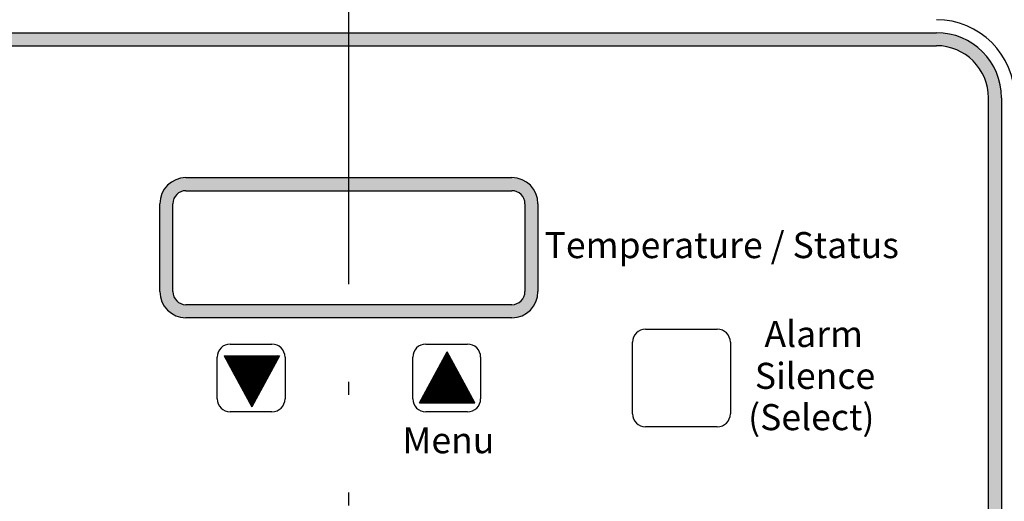
# Model space of a CAD drawing. Extents: x 65 to 494, y -8 to 246.
# Drawn here: x 295 to 302, y 71 to 74 of the extents above; entities that cross this region are included whole.
import ezdxf
from ezdxf.enums import TextEntityAlignment as Align

# ---------------------------------------------------------------- set-up
doc = ezdxf.new("R2010")
doc.units = 0
doc.header["$LTSCALE"] = 0.25
doc.header["$MEASUREMENT"] = 0
doc.linetypes.add('ACAD_ISO07W100', pattern=[3, 0, -3])
doc.linetypes.add('ACAD_ISO14W100', pattern=[24, 12, -3, 0, -3, 0, -3, 0, -3])
doc.layers.get('0').update_dxf_attribs({"color": 250, "linetype": 'CONTINUOUS'})
for name, color, linetype in [('3', 5, 'CONTINUOUS'), ('C', 3, 'ACAD_ISO14W100'), ('DIM-TEXT', 3, 'CONTINUOUS'), ('H1', 6, 'ACAD_ISO07W100')]:
    doc.layers.add(name, color=color, linetype=linetype)
doc.styles.add('ARIAL', font='ARIAL.TTF')

msp = doc.modelspace()

# ---------------------------------------------------------------- hatches: boundary and pattern name
h = msp.add_hatch(color=256)
h.paths.add_polyline_path([(296.0224, 73.0701, 0.414214), (295.8224, 72.8701), (295.8224, 72.1951, 0.414214), (296.0224, 71.9951), (298.5224, 71.9951, 0.414214), (298.7224, 72.1951), (298.7224, 72.8701, 0.414214), (298.5224, 73.0701)])
h.paths.add_polyline_path([(298.5224, 72.9701, -0.414214), (298.6224, 72.8701), (298.6224, 72.1951, -0.414214), (298.5224, 72.0951), (296.0224, 72.0951, -0.414214), (295.9224, 72.1951), (295.9224, 72.8701, -0.414214), (296.0224, 72.9701)], flags=16)
at = {"layer": '3'}
h = msp.add_hatch(color=256, dxfattribs=at)
edge = h.paths.add_edge_path()
edge.add_arc((301.7774, 73.6826), 0.5, 0, 90)
edge.add_line((301.7774, 74.1826), (292.7674, 74.1826))
edge.add_arc((292.7674, 73.6826), 0.5, 90, 180)
edge.add_line((292.2674, 73.6826), (292.2674, 66.5767))
edge.add_arc((292.7674, 66.5767), 0.5, 180, 270)
edge.add_line((292.7674, 66.0767), (301.7774, 66.0767))
edge.add_arc((301.7774, 66.5767), 0.5, 270, 360)
edge.add_line((302.2774, 66.5767), (302.2774, 73.6826))
edge = h.paths.add_edge_path(flags=16)
edge.add_arc((301.7774, 73.6826), 0.4, 0, 90)
edge.add_line((301.7774, 74.0826), (292.7674, 74.0826))
edge.add_arc((292.7674, 73.6826), 0.4, 90, 180)
edge.add_line((292.3674, 73.6826), (292.3674, 66.5767))
edge.add_arc((292.7674, 66.5767), 0.4, 180, 270)
edge.add_line((292.7674, 66.1767), (301.7774, 66.1767))
edge.add_arc((301.7774, 66.5767), 0.4, 270, 360)
edge.add_line((302.1774, 66.5767), (302.1774, 73.6826))
at = {"layer": 'H1'}
h = msp.add_hatch(dxfattribs=at)
h.set_pattern_fill('ANSI38', color=256, scale=10, style=0)
h.set_pattern_definition([(135, (443.5964, -8.5789), (0.8838835, 0.8838835), []), (45, (443.5964, -8.5789), (2.6516504, 0.8838835), [3.125, -1.875])])
edge = h.paths.add_edge_path()
edge.add_ellipse((297.2724, 104.2826), major_axis=(7, 0), ratio=0.429989, start_angle=0, end_angle=180, ccw=False)
edge.add_line((304.2724, 104.2826), (304.2724, 57.6076))
edge.add_line((304.2724, 57.6076), (306.2724, 57.6076))
edge.add_line((306.2724, 57.6076), (306.2724, 108.1298))
edge.add_line((306.2724, 108.1298), (288.2724, 108.1298))
edge.add_line((288.2724, 108.1298), (288.2724, 57.6076))
edge.add_line((288.2724, 57.6076), (290.2724, 57.6076))
edge.add_line((290.2724, 57.6076), (290.2724, 104.2826))

# ---------------------------------------------------------------- linework, layer by layer
for p, q in [((296.0224, 73.0701), (298.5224, 73.0701)), ((296.0224, 72.9701), (298.5224, 72.9701)), ((296.0224, 72.9701), (298.5224, 72.9701)), ((296.0224, 72.9701), (298.5224, 72.9701)), ((296.0224, 72.9701), (298.5224, 72.9701)), ((296.0224, 72.9701), (298.5224, 72.9701)), ((296.0224, 72.9701), (298.5224, 72.9701)), ((295.8224, 72.1951), (295.8224, 72.8701)), ((295.9224, 72.1951), (295.9224, 72.8701)), ((295.9224, 72.1951), (295.9224, 72.8701)), ((295.9224, 72.1951), (295.9224, 72.8701)), ((295.9224, 72.1951), (295.9224, 72.8701)), ((295.9224, 72.1951), (295.9224, 72.8701)), ((295.9224, 72.1951), (295.9224, 72.8701)), ((298.6224, 72.8701), (298.6224, 72.1951)), ((298.6224, 72.8701), (298.6224, 72.1951)), ((298.6224, 72.8701), (298.6224, 72.1951)), ((298.6224, 72.8701), (298.6224, 72.1951)), ((298.6224, 72.8701), (298.6224, 72.1951)), ((298.6224, 72.8701), (298.6224, 72.1951)), ((298.7224, 72.8701), (298.7224, 72.1951)), ((298.5224, 72.0951), (296.0224, 72.0951)), ((298.5224, 72.0951), (296.0224, 72.0951)), ((298.5224, 72.0951), (296.0224, 72.0951)), ((298.5224, 72.0951), (296.0224, 72.0951)), ((298.5224, 72.0951), (296.0224, 72.0951)), ((298.5224, 72.0951), (296.0224, 72.0951)), ((298.5224, 71.9951), (296.0224, 71.9951)), ((299.5474, 71.9076), (300.0974, 71.9076)), ((296.3624, 71.7926), (296.6824, 71.7926)), ((297.8129, 71.3422), (298.0249, 71.7334)), ((297.8624, 71.7926), (298.1824, 71.7926)), ((298.2369, 71.3422), (298.0249, 71.7334)), ((299.4474, 71.2576), (299.4474, 71.8076)), ((300.1974, 71.8076), (300.1974, 71.2576)), ((296.2624, 71.3726), (296.2624, 71.6926)), ((296.3158, 71.7021), (296.5277, 71.311)), ((296.3158, 71.7021), (296.7397, 71.7021)), ((296.3168, 71.7001), (296.3188, 71.7021)), ((296.5897, 71.4253), (296.3191, 71.696)), ((296.3193, 71.6956), (296.3258, 71.7021)), ((296.5922, 71.4299), (296.32, 71.7021)), ((296.3218, 71.691), (296.3329, 71.7021)), ((296.3243, 71.6864), (296.34, 71.7021)), ((296.3268, 71.6818), (296.3471, 71.7021)), ((296.5947, 71.4345), (296.3271, 71.7021)), ((296.5872, 71.4207), (296.3274, 71.6805)), ((296.3292, 71.6772), (296.3541, 71.7021)), ((296.3317, 71.6726), (296.3612, 71.7021)), ((296.5972, 71.4391), (296.3342, 71.7021)), ((296.3342, 71.668), (296.3683, 71.7021)), ((296.5847, 71.4162), (296.3358, 71.6651)), ((296.3367, 71.6635), (296.3753, 71.7021)), ((296.3392, 71.6589), (296.3824, 71.7021)), ((296.5996, 71.4437), (296.3412, 71.7021)), ((296.3417, 71.6543), (296.3895, 71.7021)), ((296.3442, 71.6497), (296.3966, 71.7021)), ((296.3466, 71.6451), (296.4036, 71.7021)), ((296.6021, 71.4483), (296.3483, 71.7021)), ((296.3491, 71.6405), (296.4107, 71.7021)), ((296.3516, 71.6359), (296.4178, 71.7021)), ((296.3541, 71.6314), (296.4248, 71.7021)), ((296.6046, 71.4528), (296.3554, 71.7021)), ((296.3566, 71.6268), (296.4319, 71.7021)), ((296.3591, 71.6222), (296.439, 71.7021)), ((296.3615, 71.6176), (296.446, 71.7021)), ((296.6071, 71.4574), (296.3624, 71.7021)), ((296.364, 71.613), (296.4531, 71.7021)), ((296.3665, 71.6084), (296.4602, 71.7021)), ((296.369, 71.6038), (296.4673, 71.7021)), ((296.6096, 71.462), (296.3695, 71.7021)), ((296.3715, 71.5993), (296.4743, 71.7021)), ((296.374, 71.5947), (296.4814, 71.7021)), ((296.3765, 71.5901), (296.4885, 71.7021)), ((296.6121, 71.4666), (296.3766, 71.7021)), ((296.3789, 71.5855), (296.4955, 71.7021)), ((296.3814, 71.5809), (296.5026, 71.7021)), ((296.6146, 71.4712), (296.3837, 71.7021)), ((296.3839, 71.5763), (296.5097, 71.7021)), ((296.3864, 71.5717), (296.5168, 71.7021)), ((296.3889, 71.5671), (296.5238, 71.7021)), ((296.617, 71.4758), (296.3907, 71.7021)), ((296.3914, 71.5626), (296.5309, 71.7021)), ((296.3939, 71.558), (296.538, 71.7021)), ((296.3963, 71.5534), (296.545, 71.7021)), ((296.6195, 71.4804), (296.3978, 71.7021)), ((296.3988, 71.5488), (296.5521, 71.7021)), ((296.4013, 71.5442), (296.5592, 71.7021)), ((296.4038, 71.5396), (296.5663, 71.7021)), ((296.622, 71.485), (296.4049, 71.7021)), ((296.4063, 71.535), (296.5733, 71.7021)), ((296.4088, 71.5305), (296.5804, 71.7021)), ((296.4113, 71.5259), (296.5875, 71.7021)), ((296.6245, 71.4895), (296.4119, 71.7021)), ((296.4137, 71.5213), (296.5945, 71.7021)), ((296.4162, 71.5167), (296.6016, 71.7021)), ((296.4187, 71.5121), (296.6087, 71.7021)), ((296.627, 71.4941), (296.419, 71.7021)), ((296.4212, 71.5075), (296.6158, 71.7021)), ((296.4237, 71.5029), (296.6228, 71.7021)), ((296.6295, 71.4987), (296.4261, 71.7021)), ((296.4262, 71.4984), (296.6299, 71.7021)), ((296.4286, 71.4938), (296.637, 71.7021)), ((296.4311, 71.4892), (296.644, 71.7021)), ((296.632, 71.5033), (296.4332, 71.7021)), ((296.4336, 71.4846), (296.6511, 71.7021)), ((296.4361, 71.48), (296.6582, 71.7021)), ((296.4386, 71.4754), (296.6653, 71.7021)), ((296.6344, 71.5079), (296.4402, 71.7021)), ((296.4411, 71.4708), (296.6723, 71.7021)), ((296.4436, 71.4663), (296.6794, 71.7021)), ((296.446, 71.4617), (296.6865, 71.7021)), ((296.6369, 71.5125), (296.4473, 71.7021)), ((296.4485, 71.4571), (296.6935, 71.7021)), ((296.451, 71.4525), (296.7006, 71.7021)), ((296.4535, 71.4479), (296.7077, 71.7021)), ((296.6394, 71.5171), (296.4544, 71.7021)), ((296.456, 71.4433), (296.7147, 71.7021)), ((296.4585, 71.4387), (296.7218, 71.7021)), ((296.461, 71.4342), (296.7289, 71.7021)), ((296.6419, 71.5216), (296.4614, 71.7021)), ((296.4634, 71.4296), (296.736, 71.7021)), ((296.4659, 71.425), (296.7357, 71.6948)), ((296.4684, 71.4204), (296.7274, 71.6794)), ((296.6444, 71.5262), (296.4685, 71.7021)), ((296.4709, 71.4158), (296.719, 71.6639)), ((296.6469, 71.5308), (296.4756, 71.7021)), ((296.6494, 71.5354), (296.4827, 71.7021)), ((296.6518, 71.54), (296.4897, 71.7021)), ((296.6543, 71.5446), (296.4968, 71.7021)), ((296.6568, 71.5492), (296.5039, 71.7021)), ((296.6593, 71.5537), (296.5109, 71.7021)), ((296.6618, 71.5583), (296.518, 71.7021)), ((296.6643, 71.5629), (296.5251, 71.7021)), ((296.7397, 71.7021), (296.5277, 71.311)), ((296.6667, 71.5675), (296.5322, 71.7021)), ((296.6692, 71.5721), (296.5392, 71.7021)), ((296.6717, 71.5767), (296.5463, 71.7021)), ((296.6742, 71.5813), (296.5534, 71.7021)), ((296.6767, 71.5858), (296.5604, 71.7021)), ((296.6792, 71.5904), (296.5675, 71.7021)), ((296.6817, 71.595), (296.5746, 71.7021)), ((296.6841, 71.5996), (296.5816, 71.7021)), ((296.6866, 71.6042), (296.5887, 71.7021)), ((296.6891, 71.6088), (296.5958, 71.7021)), ((296.6916, 71.6134), (296.6029, 71.7021)), ((296.6941, 71.6179), (296.6099, 71.7021)), ((296.6966, 71.6225), (296.617, 71.7021)), ((296.6991, 71.6271), (296.6241, 71.7021)), ((296.7015, 71.6317), (296.6311, 71.7021)), ((296.704, 71.6363), (296.6382, 71.7021)), ((296.7065, 71.6409), (296.6453, 71.7021)), ((296.709, 71.6455), (296.6524, 71.7021)), ((296.7115, 71.65), (296.6594, 71.7021)), ((296.714, 71.6546), (296.6665, 71.7021)), ((296.7165, 71.6592), (296.6736, 71.7021)), ((296.7189, 71.6638), (296.6806, 71.7021)), ((296.7214, 71.6684), (296.6877, 71.7021)), ((296.7239, 71.673), (296.6948, 71.7021)), ((296.7264, 71.6776), (296.7019, 71.7021)), ((296.7289, 71.6821), (296.7089, 71.7021)), ((296.7314, 71.6867), (296.716, 71.7021)), ((296.7338, 71.6913), (296.7231, 71.7021)), ((296.7363, 71.6959), (296.7301, 71.7021)), ((296.7388, 71.7005), (296.7372, 71.7021)), ((296.7824, 71.6926), (296.7824, 71.3726)), ((297.7624, 71.3726), (297.7624, 71.6926)), ((298.0645, 71.6603), (297.8915, 71.4873)), ((298.062, 71.6648), (297.8999, 71.5027)), ((298.0595, 71.6694), (297.9083, 71.5182)), ((298.0571, 71.674), (297.9166, 71.5336)), ((298.0546, 71.6786), (297.925, 71.549)), ((298.0521, 71.6832), (297.9334, 71.5645)), ((298.0496, 71.6878), (297.9417, 71.5799)), ((298.0471, 71.6924), (297.9501, 71.5953)), ((298.0446, 71.6969), (297.9585, 71.6108)), ((298.0421, 71.7015), (297.9668, 71.6262)), ((298.0397, 71.7061), (297.9752, 71.6416)), ((298.0372, 71.7107), (297.9836, 71.6571)), ((297.9855, 71.6606), (298.1576, 71.4884)), ((297.9879, 71.6652), (298.1492, 71.5039)), ((297.9904, 71.6698), (298.1409, 71.5193)), ((298.0347, 71.7153), (297.9919, 71.6725)), ((297.9929, 71.6744), (298.1325, 71.5348)), ((297.9954, 71.6789), (298.1242, 71.5502)), ((297.9979, 71.6835), (298.1158, 71.5656)), ((298.0322, 71.7199), (298.0003, 71.688)), ((298.0004, 71.6881), (298.1074, 71.5811)), ((298.0029, 71.6927), (298.0991, 71.5965)), ((298.0053, 71.6973), (298.0907, 71.6119)), ((298.0078, 71.7019), (298.0823, 71.6274)), ((298.0297, 71.7245), (298.0087, 71.7034)), ((298.0103, 71.7065), (298.074, 71.6428)), ((298.0128, 71.711), (298.0656, 71.6582)), ((298.0153, 71.7156), (298.0572, 71.6737)), ((298.0272, 71.729), (298.017, 71.7188)), ((298.0178, 71.7202), (298.0489, 71.6891)), ((298.0203, 71.7248), (298.0405, 71.7046)), ((298.0227, 71.7294), (298.0321, 71.72)), ((298.2824, 71.6926), (298.2824, 71.3726)), ((296.5823, 71.4116), (296.3442, 71.6496)), ((296.5798, 71.407), (296.3525, 71.6342)), ((296.5773, 71.4024), (296.3609, 71.6188)), ((296.5748, 71.3978), (296.3693, 71.6033)), ((296.5723, 71.3932), (296.3776, 71.5879)), ((296.4734, 71.4112), (296.7106, 71.6485)), ((296.4759, 71.4066), (296.7023, 71.633)), ((296.4784, 71.4021), (296.6939, 71.6176)), ((296.4808, 71.3975), (296.6855, 71.6022)), ((296.4833, 71.3929), (296.6772, 71.5867)), ((298.0869, 71.619), (297.8163, 71.3484)), ((298.0894, 71.6144), (297.8172, 71.3422)), ((298.0918, 71.6098), (297.8243, 71.3422)), ((298.0844, 71.6236), (297.8246, 71.3638)), ((298.0943, 71.6052), (297.8313, 71.3422)), ((298.0819, 71.6282), (297.833, 71.3792)), ((298.0968, 71.6006), (297.8384, 71.3422)), ((298.0794, 71.6327), (297.8414, 71.3947)), ((298.0993, 71.596), (297.8455, 71.3422)), ((298.0769, 71.6373), (297.8497, 71.4101)), ((298.1018, 71.5915), (297.8525, 71.3422)), ((298.0745, 71.6419), (297.8581, 71.4255)), ((298.1043, 71.5869), (297.8596, 71.3422)), ((298.072, 71.6465), (297.8664, 71.441)), ((298.1068, 71.5823), (297.8667, 71.3422)), ((298.0695, 71.6511), (297.8748, 71.4564)), ((298.067, 71.6557), (297.8832, 71.4718)), ((297.9432, 71.5826), (298.1836, 71.3422)), ((297.9457, 71.5872), (298.1907, 71.3422)), ((297.9482, 71.5918), (298.1978, 71.3422)), ((297.9507, 71.5964), (298.2048, 71.3422)), ((297.9532, 71.601), (298.2119, 71.3422)), ((297.9556, 71.6056), (298.219, 71.3422)), ((297.9581, 71.6102), (298.2261, 71.3422)), ((297.9606, 71.6147), (298.2331, 71.3422)), ((297.9631, 71.6193), (298.2329, 71.3495)), ((297.9656, 71.6239), (298.2245, 71.365)), ((297.9681, 71.6285), (298.2162, 71.3804)), ((297.9706, 71.6331), (298.2078, 71.3958)), ((297.973, 71.6377), (298.1994, 71.4113)), ((297.9755, 71.6423), (298.1911, 71.4267)), ((297.978, 71.6468), (298.1827, 71.4421)), ((297.9805, 71.6514), (298.1743, 71.4576)), ((297.983, 71.656), (298.166, 71.473)), ((296.5698, 71.3886), (296.386, 71.5725)), ((296.5673, 71.3841), (296.3944, 71.557)), ((296.5649, 71.3795), (296.4027, 71.5416)), ((296.5624, 71.3749), (296.4111, 71.5262)), ((296.5599, 71.3703), (296.4195, 71.5107)), ((296.4858, 71.3883), (296.6688, 71.5713)), ((296.4883, 71.3837), (296.6604, 71.5559)), ((296.4908, 71.3791), (296.6521, 71.5404)), ((296.4933, 71.3745), (296.6437, 71.525)), ((296.4957, 71.37), (296.6353, 71.5096)), ((298.1092, 71.5777), (297.8738, 71.3422)), ((298.1117, 71.5731), (297.8808, 71.3422)), ((298.1142, 71.5685), (297.8879, 71.3422)), ((298.1167, 71.5639), (297.895, 71.3422)), ((298.1192, 71.5594), (297.902, 71.3422)), ((297.9035, 71.5093), (298.0705, 71.3422)), ((297.9059, 71.5138), (298.0776, 71.3422)), ((297.9084, 71.5184), (298.0846, 71.3422)), ((298.1217, 71.5548), (297.9091, 71.3422)), ((297.9109, 71.523), (298.0917, 71.3422)), ((297.9134, 71.5276), (298.0988, 71.3422)), ((297.9159, 71.5322), (298.1059, 71.3422)), ((298.1242, 71.5502), (297.9162, 71.3422)), ((297.9184, 71.5368), (298.1129, 71.3422)), ((297.9209, 71.5414), (298.12, 71.3422)), ((297.9233, 71.546), (298.1271, 71.3422)), ((298.1266, 71.5456), (297.9233, 71.3422)), ((297.9258, 71.5505), (298.1341, 71.3422)), ((297.9283, 71.5551), (298.1412, 71.3422)), ((298.1291, 71.541), (297.9303, 71.3422)), ((297.9308, 71.5597), (298.1483, 71.3422)), ((297.9333, 71.5643), (298.1554, 71.3422)), ((297.9358, 71.5689), (298.1624, 71.3422)), ((298.1316, 71.5364), (297.9374, 71.3422)), ((297.9382, 71.5735), (298.1695, 71.3422)), ((297.9407, 71.5781), (298.1766, 71.3422)), ((298.1341, 71.5318), (297.9445, 71.3422)), ((298.1366, 71.5273), (297.9515, 71.3422)), ((298.1391, 71.5227), (297.9586, 71.3422)), ((298.1416, 71.5181), (297.9657, 71.3422)), ((298.144, 71.5135), (297.9728, 71.3422)), ((298.1465, 71.5089), (297.9798, 71.3422)), ((296.5574, 71.3657), (296.4278, 71.4953)), ((296.5549, 71.3611), (296.4362, 71.4799)), ((296.5524, 71.3565), (296.4446, 71.4644)), ((296.5499, 71.352), (296.4529, 71.449)), ((296.5475, 71.3474), (296.4613, 71.4335)), ((296.4982, 71.3654), (296.627, 71.4941)), ((296.5007, 71.3608), (296.6186, 71.4787)), ((296.5032, 71.3562), (296.6103, 71.4632)), ((296.5057, 71.3516), (296.6019, 71.4478)), ((296.5082, 71.347), (296.5935, 71.4324)), ((297.8612, 71.4313), (297.9503, 71.3422)), ((297.8637, 71.4359), (297.9574, 71.3422)), ((297.8662, 71.4405), (297.9644, 71.3422)), ((297.8687, 71.4451), (297.9715, 71.3422)), ((297.8711, 71.4496), (297.9786, 71.3422)), ((297.8736, 71.4542), (297.9856, 71.3422)), ((297.8761, 71.4588), (297.9927, 71.3422)), ((297.8786, 71.4634), (297.9998, 71.3422)), ((297.8811, 71.468), (298.0069, 71.3422)), ((297.8836, 71.4726), (298.0139, 71.3422)), ((297.8861, 71.4772), (298.021, 71.3422)), ((297.8885, 71.4817), (298.0281, 71.3422)), ((297.891, 71.4863), (298.0351, 71.3422)), ((297.8935, 71.4909), (298.0422, 71.3422)), ((297.896, 71.4955), (298.0493, 71.3422)), ((297.8985, 71.5001), (298.0564, 71.3422)), ((297.901, 71.5047), (298.0634, 71.3422)), ((298.149, 71.5043), (297.9869, 71.3422)), ((298.1515, 71.4997), (297.994, 71.3422)), ((298.154, 71.4952), (298.001, 71.3422)), ((298.1565, 71.4906), (298.0081, 71.3422)), ((298.1589, 71.486), (298.0152, 71.3422)), ((298.1614, 71.4814), (298.0223, 71.3422)), ((298.1639, 71.4768), (298.0293, 71.3422)), ((298.1664, 71.4722), (298.0364, 71.3422)), ((298.1689, 71.4676), (298.0435, 71.3422)), ((298.1714, 71.4631), (298.0505, 71.3422)), ((298.1739, 71.4585), (298.0576, 71.3422)), ((298.1763, 71.4539), (298.0647, 71.3422)), ((298.1788, 71.4493), (298.0717, 71.3422)), ((298.1813, 71.4447), (298.0788, 71.3422)), ((298.1838, 71.4401), (298.0859, 71.3422)), ((298.1863, 71.4355), (298.093, 71.3422)), ((298.1888, 71.431), (298.1, 71.3422)), ((296.545, 71.3428), (296.4697, 71.4181)), ((296.5425, 71.3382), (296.478, 71.4027)), ((296.54, 71.3336), (296.4864, 71.3872)), ((296.5375, 71.329), (296.4948, 71.3718)), ((296.535, 71.3244), (296.5031, 71.3564)), ((296.5107, 71.3424), (296.5852, 71.4169)), ((296.5131, 71.3379), (296.5768, 71.4015)), ((296.5156, 71.3333), (296.5684, 71.3861)), ((296.5181, 71.3287), (296.5601, 71.3706)), ((296.5206, 71.3241), (296.5517, 71.3552)), ((297.8214, 71.3579), (297.8372, 71.3422)), ((297.8239, 71.3625), (297.8442, 71.3422)), ((297.8264, 71.3671), (297.8513, 71.3422)), ((297.8289, 71.3717), (297.8584, 71.3422)), ((297.8314, 71.3763), (297.8654, 71.3422)), ((297.8339, 71.3809), (297.8725, 71.3422)), ((297.8364, 71.3854), (297.8796, 71.3422)), ((297.8388, 71.39), (297.8867, 71.3422)), ((297.8413, 71.3946), (297.8937, 71.3422)), ((297.8438, 71.3992), (297.9008, 71.3422)), ((297.8463, 71.4038), (297.9079, 71.3422)), ((297.8488, 71.4084), (297.9149, 71.3422)), ((297.8513, 71.413), (297.922, 71.3422)), ((297.8538, 71.4175), (297.9291, 71.3422)), ((297.8562, 71.4221), (297.9361, 71.3422)), ((297.8587, 71.4267), (297.9432, 71.3422)), ((298.1913, 71.4264), (298.1071, 71.3422)), ((298.1937, 71.4218), (298.1142, 71.3422)), ((298.1962, 71.4172), (298.1212, 71.3422)), ((298.1987, 71.4126), (298.1283, 71.3422)), ((298.2012, 71.408), (298.1354, 71.3422)), ((298.2037, 71.4034), (298.1425, 71.3422)), ((298.2062, 71.3989), (298.1495, 71.3422)), ((298.2087, 71.3943), (298.1566, 71.3422)), ((298.2111, 71.3897), (298.1637, 71.3422)), ((298.2136, 71.3851), (298.1707, 71.3422)), ((298.2161, 71.3805), (298.1778, 71.3422)), ((298.2186, 71.3759), (298.1849, 71.3422)), ((298.2211, 71.3713), (298.192, 71.3422)), ((298.2236, 71.3668), (298.199, 71.3422)), ((298.226, 71.3622), (298.2061, 71.3422)), ((298.2285, 71.3576), (298.2132, 71.3422)), ((296.5325, 71.3199), (296.5115, 71.3409)), ((296.5301, 71.3153), (296.5198, 71.3255)), ((296.5231, 71.3195), (296.5433, 71.3398)), ((296.5256, 71.3149), (296.535, 71.3243)), ((297.8129, 71.3422), (298.2369, 71.3422)), ((297.814, 71.3442), (297.8159, 71.3422)), ((297.8165, 71.3488), (297.823, 71.3422)), ((297.819, 71.3533), (297.8301, 71.3422)), ((298.231, 71.353), (298.2202, 71.3422)), ((298.2335, 71.3484), (298.2273, 71.3422)), ((298.236, 71.3438), (298.2344, 71.3422)), ((296.6824, 71.2726), (296.3624, 71.2726)), ((298.1824, 71.2726), (297.8624, 71.2726)), ((300.0974, 71.1576), (299.5474, 71.1576))]:
    msp.add_line(p, q)
for centre, radius, start, end in [((301.7774, 73.6826), 0.6, 0, 90), ((296.0224, 72.8701), 0.1, 90, 180), ((296.0224, 72.8701), 0.1, 90, 180), ((296.0224, 72.8701), 0.1, 90, 180), ((296.0224, 72.8701), 0.1, 90, 180), ((296.0224, 72.8701), 0.1, 90, 180), ((296.0224, 72.8701), 0.1, 90, 180), ((298.5224, 72.8701), 0.1, 0, 90), ((298.5224, 72.8701), 0.1, 0, 90), ((298.5224, 72.8701), 0.1, 0, 90), ((298.5224, 72.8701), 0.1, 0, 90), ((298.5224, 72.8701), 0.1, 0, 90), ((298.5224, 72.8701), 0.1, 0, 90), ((296.0224, 72.1951), 0.1, 180, 270), ((296.0224, 72.1951), 0.1, 180, 270), ((296.0224, 72.1951), 0.1, 180, 270), ((296.0224, 72.1951), 0.1, 180, 270), ((296.0224, 72.1951), 0.1, 180, 270), ((296.0224, 72.1951), 0.1, 180, 270), ((298.5224, 72.1951), 0.2, 270, 0), ((298.5224, 72.1951), 0.1, 270, 0), ((298.5224, 72.1951), 0.1, 270, 0), ((298.5224, 72.1951), 0.1, 270, 0), ((298.5224, 72.1951), 0.1, 270, 0), ((298.5224, 72.1951), 0.1, 270, 0), ((298.5224, 72.1951), 0.1, 270, 0), ((299.5474, 71.8076), 0.1, 90, 180), ((300.0974, 71.8076), 0.1, 0, 90), ((296.3624, 71.6926), 0.1, 90, 180), ((296.6824, 71.6926), 0.1, 0, 90), ((297.8624, 71.6926), 0.1, 90, 180), ((298.1824, 71.6926), 0.1, 0, 90), ((296.3624, 71.3726), 0.1, 180, 270), ((296.6824, 71.3726), 0.1, 270, 0), ((297.8624, 71.3726), 0.1, 180, 270), ((298.1824, 71.3726), 0.1, 270, 0), ((299.5474, 71.2576), 0.1, 180, 270), ((300.0974, 71.2576), 0.1, 270, 0)]:
    msp.add_arc(centre, radius, start, end)
at = {"linetype": 'Continuous'}
for centre, start, end in [((296.0224, 72.8701), 90, 180), ((298.5224, 72.8701), 0, 90), ((296.0224, 72.1951), 180, 270)]:
    msp.add_arc(centre, 0.2, start, end, dxfattribs=at)
at = {"layer": '3'}
for p, q in [((292.7674, 74.1826), (301.7774, 74.1826)), ((292.7674, 74.0826), (301.7774, 74.0826)), ((302.1774, 66.5767), (302.1774, 73.6826)), ((302.2774, 73.6826), (302.2774, 66.5767))]:
    msp.add_line(p, q, dxfattribs=at)
for radius in [0.5, 0.4]:
    msp.add_arc((301.7774, 73.6826), radius, 0, 90, dxfattribs=at)
at = {"layer": 'C'}
msp.add_line((297.2724, 9.2536), (297.2724, 113.2693), dxfattribs=at)

# ---------------------------------------------------------------- texts
at = {"layer": 'DIM-TEXT', "color": 4, "style": 'ARIAL'}
for s, p in [('Temperature / Status', (298.773, 72.5524)), ('Alarm', (300.4591, 71.8701)), ('Silence', (300.3853, 71.5489)), ('(Select)', (300.3337, 71.232))]:
    msp.add_text(s, height=0.2, dxfattribs=at).set_placement(p, align=Align.MIDDLE_LEFT)
msp.add_text('Menu', height=0.2, dxfattribs=at).set_placement((298.3881, 71.0549), align=Align.MIDDLE_RIGHT)

doc.saveas('drawing.dxf')
